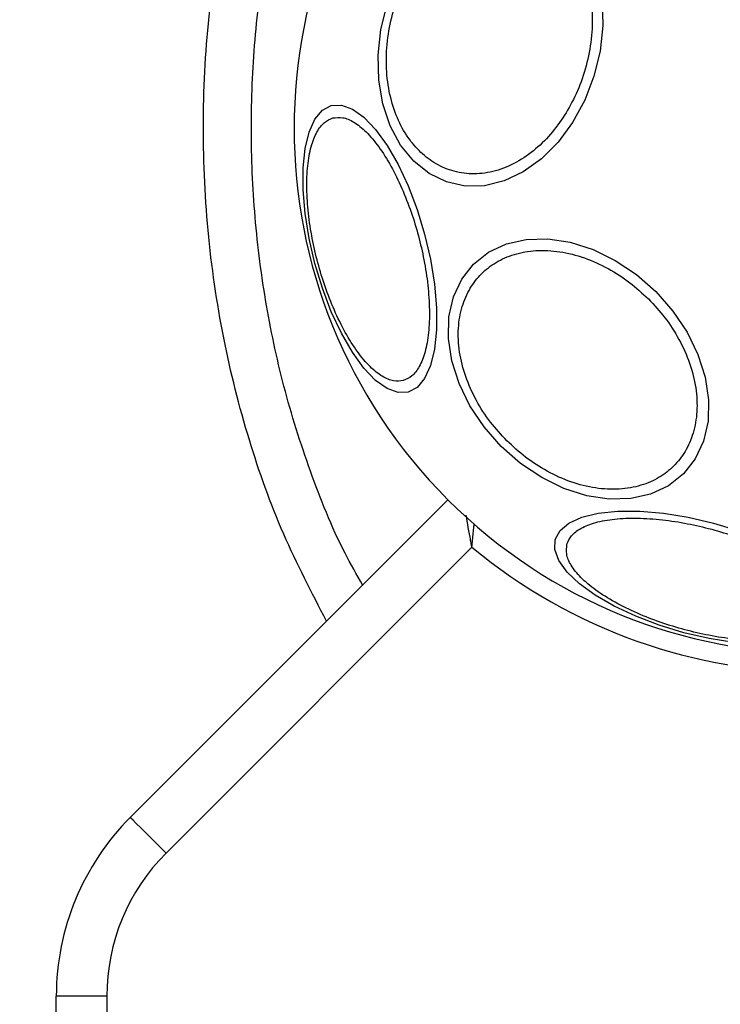
# Model space of a CAD drawing. Units: millimetres. Extents: x 16991 to 24943, y 29506 to 36944.
# Drawn here: x 18488 to 18543, y 31986 to 32064 of the extents above; entities that cross this region are included whole.
import ezdxf

# ---------------------------------------------------------------- set-up
doc = ezdxf.new("R2010")
doc.units = ezdxf.units.MM
doc.header["$LTSCALE"] = 200
doc.layers.add('OTWORY_MONTAŻOWE', color=1, linetype='Continuous')

msp = doc.modelspace()

# ---------------------------------------------------------------- linework, layer by layer
at = {"color": 7, "linetype": 'Continuous', "lineweight": 25}
for p, q in [((18496.434, 32001.135), (18521.575, 32026.275)), ((18523.474, 32022.518), (18499.263, 31998.307)), ((18494.577, 31986.993), (18490.577, 31986.993)), ((18490.577, 31953.106), (18490.577, 31986.993)), ((18494.577, 31986.993), (18494.577, 31953.106))]:
    msp.add_line(p, q, dxfattribs=at)
at = {"color": 7, "linetype": 'Continuous', "lineweight": 25, "flags": 128}
for points in [[(18533.781, 32065.767), (18533.834, 32063.787), (18533.617, 32061.771), (18533.137, 32059.781), (18532.408, 32057.878), (18531.452, 32056.119), (18530.299, 32054.557), (18528.983, 32053.241), (18527.544, 32052.21), (18526.027, 32051.495), (18524.476, 32051.118), (18522.94, 32051.091), (18521.465, 32051.415), (18520.095, 32052.079), (18518.873, 32053.063), (18517.836, 32054.338), (18517.014, 32055.865), (18516.434, 32057.597), (18516.112, 32059.482), (18516.059, 32061.462), (18516.276, 32063.478), (18516.756, 32065.468)], [(18518.428, 32034.78), (18517.628, 32034.751), (18516.76, 32035.066), (18515.85, 32035.719), (18514.926, 32036.687), (18514.016, 32037.942), (18513.148, 32039.445), (18512.348, 32041.152), (18511.64, 32043.01), (18511.046, 32044.962), (18510.584, 32046.95), (18510.269, 32048.913), (18510.108, 32050.791), (18510.108, 32052.527), (18510.269, 32054.069), (18510.584, 32055.369), (18511.046, 32056.389), (18511.64, 32057.097), (18512.348, 32057.471), (18513.148, 32057.501), (18514.016, 32057.185), (18514.926, 32056.533), (18515.85, 32055.564), (18516.76, 32054.309), (18517.628, 32052.806), (18518.428, 32051.099), (18519.136, 32049.241), (18519.73, 32047.289), (18520.192, 32045.301), (18520.508, 32043.338), (18520.668, 32041.46), (18520.668, 32039.724), (18520.508, 32038.182), (18520.192, 32036.882), (18519.73, 32035.862), (18519.136, 32035.154), (18518.428, 32034.78)], [(18525.792, 32030.493), (18524.443, 32032.028), (18523.321, 32033.703), (18522.46, 32035.466), (18521.886, 32037.264), (18521.617, 32039.043), (18521.661, 32040.747), (18522.017, 32042.327), (18522.673, 32043.732), (18523.61, 32044.922), (18524.799, 32045.859), (18526.205, 32046.515), (18527.784, 32046.871), (18529.489, 32046.915), (18531.268, 32046.646), (18533.066, 32046.072), (18534.829, 32045.211), (18536.504, 32044.089), (18538.039, 32042.74), (18539.388, 32041.205), (18540.51, 32039.53), (18541.371, 32037.767), (18541.945, 32035.968), (18542.214, 32034.19), (18542.17, 32032.485), (18541.814, 32030.906), (18541.158, 32029.5), (18540.221, 32028.311), (18539.031, 32027.374), (18537.626, 32026.717), (18536.047, 32026.362), (18534.342, 32026.318), (18532.563, 32026.587), (18530.765, 32027.16), (18529.002, 32028.021), (18527.327, 32029.144), (18525.792, 32030.493)], [(18544.212, 32014.969), (18542.249, 32015.285), (18540.261, 32015.747), (18538.309, 32016.341), (18536.451, 32017.049), (18534.745, 32017.849), (18533.241, 32018.717), (18531.986, 32019.627), (18531.018, 32020.551), (18530.366, 32021.461), (18530.05, 32022.329), (18530.079, 32023.129), (18530.454, 32023.837), (18531.161, 32024.431), (18532.181, 32024.892), (18533.481, 32025.209), (18535.023, 32025.369), (18536.759, 32025.369), (18538.637, 32025.209), (18540.6, 32024.893), (18542.588, 32024.431), (18544.54, 32023.837)], [(18499.263, 31998.307), (18498.711, 31998.859), (18498.18, 31999.389), (18497.691, 31999.878), (18497.263, 32000.307), (18496.911, 32000.659), (18496.65, 32000.92), (18496.489, 32001.081), (18496.434, 32001.135)]]:
    msp.add_lwpolyline(points, dxfattribs=at)
at = {"color": 7, "linetype": 'Continuous', "lineweight": 25}
for centre, radius, start, end in [((18550.955, 32055.656), 41.55, 315, 135), ((18550.955, 32055.656), 41.55, 135, 315), ((18550.955, 32055.656), 43.05, 230.33134, 309.66866), ((18510.577, 31986.993), 20, 135, 180), ((18510.577, 31986.993), 16, 135, 180)]:
    msp.add_arc(centre, radius, start, end, dxfattribs=at)
for points, knots in [([(18511.966, 32016.666), (18510.786, 32018.935), (18508.383, 32023.554), (18505.7, 32031.09), (18503.67, 32039.138), (18502.447, 32047.623), (18502.075, 32056.322), (18502.58, 32065.01), (18503.936, 32073.458), (18506.076, 32081.457), (18508.928, 32088.913), (18512.468, 32095.824), (18516.363, 32101.653), (18520.416, 32106.446), (18524.39, 32110.296), (18528.679, 32113.542), (18531.836, 32115.599), (18533.619, 32116.379), (18533.805, 32116.46)], [0, 0, 0, 0, 0.0680933, 0.1386652, 0.2126554, 0.2890828, 0.3667661, 0.4444016, 0.520693, 0.5944657, 0.6647617, 0.7331347, 0.8010399, 0.851167, 0.900265, 0.9481178, 0.9945983, 1, 1, 1, 1]), ([(18518.895, 32068.607), (18519.254, 32069.122), (18519.993, 32070.182), (18521.361, 32071.483), (18522.907, 32072.502), (18524.571, 32073.128), (18526.246, 32073.313), (18527.831, 32073.058), (18529.239, 32072.416), (18530.446, 32071.455), (18531.463, 32070.193), (18532.275, 32068.613), (18532.827, 32066.732), (18533.057, 32064.642), (18532.942, 32062.467), (18532.495, 32060.348), (18531.79, 32058.385), (18531.131, 32057.245), (18530.811, 32056.692)], [0, 0, 0, 0, 0.058256, 0.120011, 0.184324, 0.249997, 0.315679, 0.379996, 0.44174, 0.5, 0.558256, 0.620006, 0.684324, 0.750003, 0.815676, 0.879993, 0.941739, 1, 1, 1, 1]), ([(18530.811, 32056.692), (18530.453, 32056.177), (18529.714, 32055.117), (18528.346, 32053.816), (18526.8, 32052.797), (18525.135, 32052.172), (18523.46, 32051.986), (18521.876, 32052.241), (18520.468, 32052.883), (18519.261, 32053.845), (18518.244, 32055.106), (18517.431, 32056.686), (18516.88, 32058.567), (18516.65, 32060.657), (18516.765, 32062.832), (18517.212, 32064.951), (18517.917, 32066.914), (18518.576, 32068.054), (18518.895, 32068.607)], [0, 0, 0, 0, 0.058257, 0.120006, 0.18432, 0.25, 0.315681, 0.379993, 0.441744, 0.499998, 0.558258, 0.620007, 0.684324, 0.750005, 0.815685, 0.879994, 0.941742, 1, 1, 1, 1]), ([(18518.045, 32035.702), (18517.793, 32035.67), (18517.275, 32035.606), (18516.379, 32035.985), (18515.41, 32036.753), (18514.412, 32037.934), (18513.45, 32039.457), (18512.582, 32041.22), (18511.85, 32043.099), (18511.262, 32045.02), (18510.811, 32046.977), (18510.505, 32048.971), (18510.375, 32050.932), (18510.447, 32052.731), (18510.721, 32054.253), (18511.176, 32055.403), (18511.762, 32056.179), (18512.243, 32056.383), (18512.477, 32056.481)], [0, 0, 0, 0, 0.058257, 0.120003, 0.184323, 0.249998, 0.31568, 0.379995, 0.441743, 0.5, 0.558256, 0.620002, 0.684322, 0.75, 0.815679, 0.879995, 0.941741, 1, 1, 1, 1]), ([(18512.477, 32056.481), (18512.728, 32056.513), (18513.246, 32056.577), (18514.142, 32056.197), (18515.112, 32055.43), (18516.11, 32054.249), (18517.071, 32052.726), (18517.939, 32050.963), (18518.671, 32049.084), (18519.259, 32047.163), (18519.711, 32045.206), (18520.016, 32043.212), (18520.146, 32041.251), (18520.074, 32039.452), (18519.801, 32037.93), (18519.345, 32036.78), (18518.759, 32036.004), (18518.278, 32035.8), (18518.045, 32035.702)], [0, 0, 0, 0, 0.058257, 0.120005, 0.184322, 0.250001, 0.315677, 0.379993, 0.44174, 0.499998, 0.558256, 0.620006, 0.68432, 0.749997, 0.815676, 0.879993, 0.94174, 1, 1, 1, 1]), ([(18526.24, 32030.94), (18525.794, 32031.422), (18524.876, 32032.416), (18523.77, 32034.145), (18522.925, 32036.026), (18522.438, 32037.971), (18522.346, 32039.856), (18522.645, 32041.567), (18523.282, 32043.02), (18524.199, 32044.197), (18525.376, 32045.113), (18526.828, 32045.751), (18528.539, 32046.049), (18530.424, 32045.958), (18532.37, 32045.471), (18534.25, 32044.625), (18535.98, 32043.519), (18536.973, 32042.601), (18537.455, 32042.156)], [0, 0, 0, 0, 0.058264, 0.120008, 0.184325, 0.250005, 0.315682, 0.379995, 0.441743, 0.500002, 0.558261, 0.62001, 0.684323, 0.75, 0.81568, 0.879997, 0.94174, 1, 1, 1, 1]), ([(18537.455, 32042.156), (18537.901, 32041.674), (18538.819, 32040.681), (18539.924, 32038.951), (18540.77, 32037.071), (18541.257, 32035.125), (18541.348, 32033.24), (18541.05, 32031.529), (18540.412, 32030.076), (18539.496, 32028.9), (18538.319, 32027.983), (18536.866, 32027.346), (18535.155, 32027.047), (18533.27, 32027.139), (18531.325, 32027.625), (18529.444, 32028.471), (18527.715, 32029.577), (18526.722, 32030.495), (18526.24, 32030.94)], [0, 0, 0, 0, 0.05826, 0.120009, 0.184323, 0.250003, 0.31568, 0.379993, 0.441747, 0.500003, 0.558258, 0.620008, 0.68432, 0.750003, 0.815682, 0.879996, 0.941746, 1, 1, 1, 1]), ([(18531.001, 32022.745), (18531.1, 32022.979), (18531.303, 32023.46), (18532.079, 32024.046), (18533.229, 32024.502), (18534.751, 32024.775), (18536.55, 32024.847), (18538.511, 32024.717), (18540.505, 32024.411), (18542.462, 32023.96), (18544.383, 32023.372), (18546.262, 32022.64), (18548.025, 32021.772), (18549.548, 32020.811), (18550.729, 32019.813), (18551.497, 32018.843), (18551.876, 32017.947), (18551.812, 32017.429), (18551.781, 32017.178)], [0, 0, 0, 0, 0.058259, 0.120005, 0.184321, 0.250001, 0.315678, 0.379992, 0.441744, 0.5, 0.558258, 0.620005, 0.68432, 0.750002, 0.815677, 0.879996, 0.941743, 1, 1, 1, 1]), ([(18551.781, 32017.178), (18551.682, 32016.944), (18551.478, 32016.463), (18550.702, 32015.877), (18549.552, 32015.421), (18548.031, 32015.148), (18546.231, 32015.076), (18544.27, 32015.206), (18542.277, 32015.511), (18540.319, 32015.963), (18538.398, 32016.551), (18536.519, 32017.283), (18534.756, 32018.151), (18533.233, 32019.113), (18532.052, 32020.11), (18531.284, 32021.08), (18530.905, 32021.976), (18530.97, 32022.494), (18531.001, 32022.745)], [0, 0, 0, 0, 0.05826, 0.120006, 0.184323, 0.250002, 0.31568, 0.379993, 0.441744, 0.500002, 0.558259, 0.620007, 0.684322, 0.749999, 0.815677, 0.879997, 0.941743, 1, 1, 1, 1])]:
    msp.add_open_spline(points, degree=3, knots=knots, dxfattribs=at)
at = {"color": 1, "linetype": 'Continuous', "lineweight": 25}
for points, knots in [([(18514.827, 32019.528), (18514.351, 32020.364), (18512.711, 32023.242), (18510.612, 32028.519), (18508.493, 32035.214), (18507.045, 32042.095), (18506.183, 32049.057), (18505.917, 32056.088), (18506.254, 32063.119), (18507.195, 32070.102), (18508.743, 32076.99), (18510.904, 32083.682), (18513.725, 32090.129), (18516.929, 32095.751), (18520.341, 32100.523), (18523.83, 32104.531), (18527.701, 32108.071), (18531.03, 32110.631), (18533.144, 32111.743), (18533.728, 32112.05)], [0, 0, 0, 0, 0.0279343, 0.0961954, 0.1643916, 0.2318538, 0.3001708, 0.368006, 0.4360371, 0.5044291, 0.5724909, 0.640903, 0.7084509, 0.7766114, 0.8284902, 0.8786911, 0.9306736, 0.9808384, 1, 1, 1, 1]), ([(18523.474, 32022.518), (18523.473, 32022.522), (18523.469, 32022.543), (18523.458, 32022.604), (18523.426, 32022.774), (18523.333, 32023.273), (18523.183, 32024.101), (18523.076, 32024.727), (18523.022, 32025.046)], [0, 0, 0, 0, 0.004686, 0.023953, 0.068711, 0.197589, 0.590514, 1, 1, 1, 1]), ([(18523.474, 32022.518), (18523.474, 32022.522), (18523.476, 32022.542), (18523.482, 32022.601), (18523.497, 32022.766), (18523.546, 32023.27), (18523.605, 32023.868), (18523.655, 32024.287), (18523.667, 32024.388)], [0, 0, 0, 0, 0.006572, 0.031493, 0.090893, 0.264421, 0.82253, 1, 1, 1, 1])]:
    msp.add_open_spline(points, degree=3, knots=knots, dxfattribs=at)
at = {"layer": 'OTWORY_MONTAŻOWE'}
msp.add_circle((18550.955, 32055.656), 200, dxfattribs=at)

doc.saveas('drawing.dxf')
